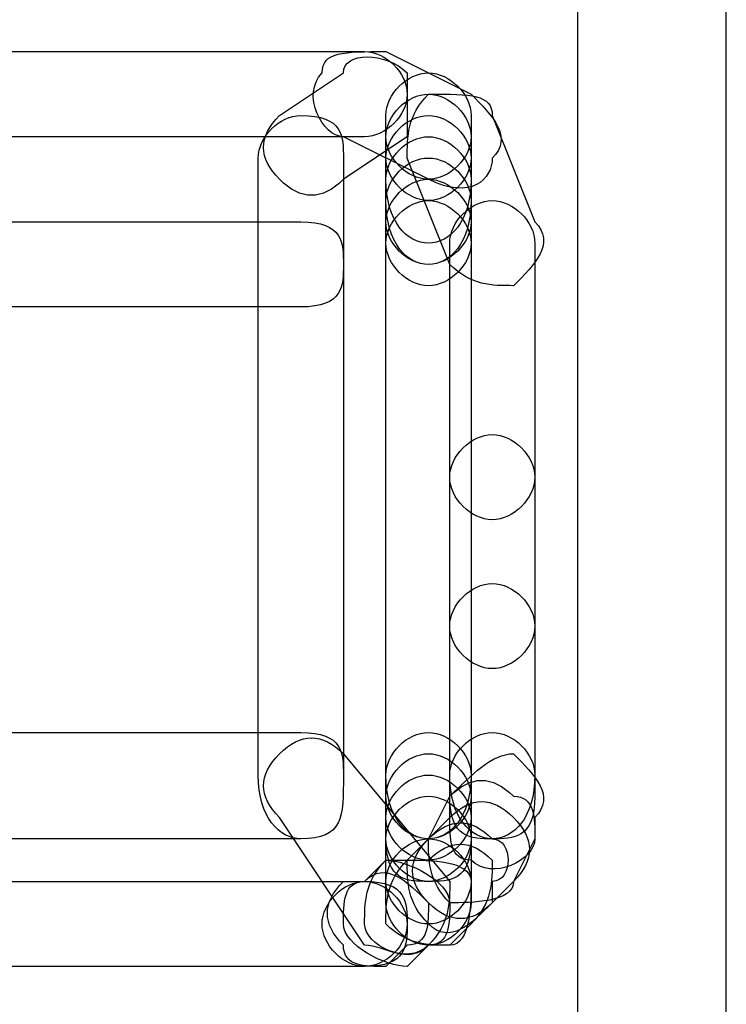
# Model space of a CAD drawing. Units: millimetres. Extents: x -42 to -7.2, y -78 to -32.4.
# Drawn here: x -11.3 to -9.9, y -44.7 to -42.7 of the extents above; entities that cross this region are included whole.
import ezdxf

# ---------------------------------------------------------------- set-up
doc = ezdxf.new("R2010")
doc.units = ezdxf.units.MM
doc.header["$MEASUREMENT"] = 0
doc.layers.add('layer 1', color=7, linetype='Continuous')

msp = doc.modelspace()

# ---------------------------------------------------------------- linework, layer by layer
at = {"layer": 'layer 1'}
for points, knots in [([(-10.1671, -37.4297), (-10.1671, -37.4297), (-9.8707, -37.4297), (-9.8707, -37.4297), (-9.8707, -37.4297), (-9.8707, -37.4297), (-9.8707, -75.9954), (-9.8707, -75.9954), (-9.8707, -75.9954), (-9.8707, -75.9954), (-10.1671, -75.9954), (-10.1671, -75.9954), (-10.1671, -75.9954), (-10.1671, -75.9954), (-10.1671, -37.4297), (-10.1671, -37.4297)], [0, 0, 0, 0, 0.2, 0.2, 0.2, 0.2, 0.4, 0.4, 0.4, 0.4, 0.6, 0.6, 0.6, 0.6, 1, 1, 1, 1]), ([(-11.3947, -42.9754), (-11.3947, -42.9754), (-10.5904, -42.9754), (-10.5904, -42.9754), (-10.5904, -42.9754), (-10.5481, -42.9754), (-10.5057, -42.933), (-10.5057, -42.8907), (-10.5057, -42.8907), (-10.5057, -42.8484), (-10.5481, -42.806), (-10.5904, -42.806), (-10.5904, -42.806), (-10.5904, -42.806), (-11.3947, -42.806), (-11.3947, -42.806), (-11.3947, -42.806), (-11.4371, -42.806), (-11.4794, -42.8484), (-11.4794, -42.8907), (-11.4794, -42.8907), (-11.4794, -42.933), (-11.4371, -42.9754), (-11.3947, -42.9754)], [0, 0, 0, 0, 0.142857, 0.142857, 0.142857, 0.142857, 0.285714, 0.285714, 0.285714, 0.285714, 0.428571, 0.428571, 0.428571, 0.428571, 0.571429, 0.571429, 0.571429, 0.571429, 0.714286, 0.714286, 0.714286, 0.714286, 1, 1, 1, 1]), ([(-10.6327, -42.8484), (-10.6327, -42.8484), (-10.7597, -42.933), (-10.7597, -42.933), (-10.7597, -42.933), (-10.8021, -42.9754), (-10.8021, -43.0177), (-10.7597, -43.06), (-10.7597, -43.06), (-10.7174, -43.1024), (-10.6751, -43.1024), (-10.6327, -43.06), (-10.6327, -43.06), (-10.6327, -43.06), (-10.5057, -42.9754), (-10.5057, -42.9754), (-10.5057, -42.9754), (-10.5057, -42.933), (-10.5057, -42.8907), (-10.5057, -42.8484), (-10.5057, -42.8484), (-10.5481, -42.806), (-10.6327, -42.806), (-10.6327, -42.8484)], [0, 0, 0, 0, 0.142857, 0.142857, 0.142857, 0.142857, 0.285714, 0.285714, 0.285714, 0.285714, 0.428571, 0.428571, 0.428571, 0.428571, 0.571429, 0.571429, 0.571429, 0.571429, 0.714286, 0.714286, 0.714286, 0.714286, 1, 1, 1, 1]), ([(-10.6327, -42.9754), (-10.6327, -42.9754), (-10.4634, -43.06), (-10.4634, -43.06), (-10.4634, -43.06), (-10.3787, -43.1024), (-10.3364, -43.06), (-10.3364, -43.0177), (-10.3364, -43.0177), (-10.2941, -42.9754), (-10.3364, -42.933), (-10.3787, -42.8907), (-10.3787, -42.8907), (-10.3787, -42.8907), (-10.5481, -42.806), (-10.5481, -42.806), (-10.5481, -42.806), (-10.6327, -42.806), (-10.6751, -42.806), (-10.6751, -42.8484), (-10.6751, -42.8484), (-10.7174, -42.8907), (-10.6751, -42.9754), (-10.6327, -42.9754)], [0, 0, 0, 0, 0.142857, 0.142857, 0.142857, 0.142857, 0.285714, 0.285714, 0.285714, 0.285714, 0.428571, 0.428571, 0.428571, 0.428571, 0.571429, 0.571429, 0.571429, 0.571429, 0.714286, 0.714286, 0.714286, 0.714286, 1, 1, 1, 1]), ([(-10.5481, -42.933), (-10.5481, -42.933), (-10.5481, -44.4994), (-10.5481, -44.4994), (-10.5481, -44.4994), (-10.5481, -44.5417), (-10.5057, -44.584), (-10.4634, -44.584), (-10.4634, -44.584), (-10.4211, -44.584), (-10.3787, -44.5417), (-10.3787, -44.4994), (-10.3787, -44.4994), (-10.3787, -44.4994), (-10.3787, -42.933), (-10.3787, -42.933), (-10.3787, -42.933), (-10.3787, -42.8907), (-10.4211, -42.8484), (-10.4634, -42.8484), (-10.4634, -42.8484), (-10.5057, -42.8484), (-10.5481, -42.8907), (-10.5481, -42.933)], [0, 0, 0, 0, 0.142857, 0.142857, 0.142857, 0.142857, 0.285714, 0.285714, 0.285714, 0.285714, 0.428571, 0.428571, 0.428571, 0.428571, 0.571429, 0.571429, 0.571429, 0.571429, 0.714286, 0.714286, 0.714286, 0.714286, 1, 1, 1, 1]), ([(-10.5481, -42.933), (-10.5481, -42.933), (-10.5481, -44.4994), (-10.5481, -44.4994), (-10.5481, -44.4994), (-10.5481, -44.5417), (-10.5057, -44.584), (-10.4634, -44.584), (-10.4634, -44.584), (-10.4211, -44.584), (-10.3787, -44.5417), (-10.3787, -44.4994), (-10.3787, -44.4994), (-10.3787, -44.4994), (-10.3787, -42.933), (-10.3787, -42.933), (-10.3787, -42.933), (-10.3787, -42.8907), (-10.4211, -42.8484), (-10.4634, -42.8484), (-10.4634, -42.8484), (-10.5057, -42.8484), (-10.5481, -42.8907), (-10.5481, -42.933)], [0, 0, 0, 0, 0.142857, 0.142857, 0.142857, 0.142857, 0.285714, 0.285714, 0.285714, 0.285714, 0.428571, 0.428571, 0.428571, 0.428571, 0.571429, 0.571429, 0.571429, 0.571429, 0.714286, 0.714286, 0.714286, 0.714286, 1, 1, 1, 1]), ([(-10.5481, -42.933), (-10.5481, -42.933), (-10.5481, -42.9754), (-10.5481, -42.9754), (-10.5481, -42.9754), (-10.5481, -43.0177), (-10.5057, -43.06), (-10.4634, -43.06), (-10.4634, -43.06), (-10.4211, -43.06), (-10.3787, -43.0177), (-10.3787, -42.9754), (-10.3787, -42.9754), (-10.3787, -42.9754), (-10.3787, -42.933), (-10.3787, -42.933), (-10.3787, -42.933), (-10.3787, -42.8907), (-10.4211, -42.8484), (-10.4634, -42.8484), (-10.4634, -42.8484), (-10.5057, -42.8484), (-10.5481, -42.8907), (-10.5481, -42.933)], [0, 0, 0, 0, 0.142857, 0.142857, 0.142857, 0.142857, 0.285714, 0.285714, 0.285714, 0.285714, 0.428571, 0.428571, 0.428571, 0.428571, 0.571429, 0.571429, 0.571429, 0.571429, 0.714286, 0.714286, 0.714286, 0.714286, 1, 1, 1, 1]), ([(-10.5481, -42.9754), (-10.5481, -42.9754), (-10.5481, -43.0177), (-10.5481, -43.0177), (-10.5481, -43.0177), (-10.5481, -43.06), (-10.5057, -43.1024), (-10.4634, -43.1024), (-10.4634, -43.1024), (-10.4211, -43.1024), (-10.3787, -43.06), (-10.3787, -43.0177), (-10.3787, -43.0177), (-10.3787, -43.0177), (-10.3787, -42.9754), (-10.3787, -42.9754), (-10.3787, -42.9754), (-10.3787, -42.933), (-10.4211, -42.8907), (-10.4634, -42.8907), (-10.4634, -42.8907), (-10.5057, -42.8907), (-10.5481, -42.933), (-10.5481, -42.9754)], [0, 0, 0, 0, 0.142857, 0.142857, 0.142857, 0.142857, 0.285714, 0.285714, 0.285714, 0.285714, 0.428571, 0.428571, 0.428571, 0.428571, 0.571429, 0.571429, 0.571429, 0.571429, 0.714286, 0.714286, 0.714286, 0.714286, 1, 1, 1, 1]), ([(-10.5057, -43.0177), (-10.5057, -43.0177), (-10.4211, -43.2294), (-10.4211, -43.2294), (-10.4211, -43.2294), (-10.3787, -43.2717), (-10.3364, -43.2717), (-10.2941, -43.2717), (-10.2941, -43.2717), (-10.2517, -43.2294), (-10.2094, -43.187), (-10.2517, -43.1447), (-10.2517, -43.1447), (-10.2517, -43.1447), (-10.3364, -42.933), (-10.3364, -42.933), (-10.3364, -42.933), (-10.3364, -42.8907), (-10.3787, -42.8907), (-10.4634, -42.8907), (-10.4634, -42.8907), (-10.5057, -42.933), (-10.5057, -42.9754), (-10.5057, -43.0177)], [0, 0, 0, 0, 0.142857, 0.142857, 0.142857, 0.142857, 0.285714, 0.285714, 0.285714, 0.285714, 0.428571, 0.428571, 0.428571, 0.428571, 0.571429, 0.571429, 0.571429, 0.571429, 0.714286, 0.714286, 0.714286, 0.714286, 1, 1, 1, 1]), ([(-10.8021, -43.0177), (-10.8021, -43.0177), (-10.8021, -44.2454), (-10.8021, -44.2454), (-10.8021, -44.2454), (-10.8021, -44.33), (-10.7597, -44.3724), (-10.7174, -44.3724), (-10.7174, -44.3724), (-10.6327, -44.3724), (-10.6327, -44.33), (-10.6327, -44.2454), (-10.6327, -44.2454), (-10.6327, -44.2454), (-10.6327, -43.0177), (-10.6327, -43.0177), (-10.6327, -43.0177), (-10.6327, -42.9754), (-10.6327, -42.933), (-10.7174, -42.933), (-10.7174, -42.933), (-10.7597, -42.933), (-10.8021, -42.9754), (-10.8021, -43.0177)], [0, 0, 0, 0, 0.142857, 0.142857, 0.142857, 0.142857, 0.285714, 0.285714, 0.285714, 0.285714, 0.428571, 0.428571, 0.428571, 0.428571, 0.571429, 0.571429, 0.571429, 0.571429, 0.714286, 0.714286, 0.714286, 0.714286, 1, 1, 1, 1]), ([(-10.5481, -43.0177), (-10.5481, -43.0177), (-10.5481, -43.06), (-10.5481, -43.06), (-10.5481, -43.06), (-10.5481, -43.1447), (-10.5057, -43.187), (-10.4634, -43.187), (-10.4634, -43.187), (-10.4211, -43.187), (-10.3787, -43.1447), (-10.3787, -43.06), (-10.3787, -43.06), (-10.3787, -43.06), (-10.3787, -43.0177), (-10.3787, -43.0177), (-10.3787, -43.0177), (-10.3787, -42.9754), (-10.4211, -42.933), (-10.4634, -42.933), (-10.4634, -42.933), (-10.5057, -42.933), (-10.5481, -42.9754), (-10.5481, -43.0177)], [0, 0, 0, 0, 0.142857, 0.142857, 0.142857, 0.142857, 0.285714, 0.285714, 0.285714, 0.285714, 0.428571, 0.428571, 0.428571, 0.428571, 0.571429, 0.571429, 0.571429, 0.571429, 0.714286, 0.714286, 0.714286, 0.714286, 1, 1, 1, 1]), ([(-10.5481, -43.06), (-10.5481, -43.06), (-10.5481, -43.1024), (-10.5481, -43.1024), (-10.5481, -43.1024), (-10.5481, -43.187), (-10.5057, -43.2294), (-10.4634, -43.2294), (-10.4634, -43.2294), (-10.4211, -43.2294), (-10.3787, -43.187), (-10.3787, -43.1024), (-10.3787, -43.1024), (-10.3787, -43.1024), (-10.3787, -43.06), (-10.3787, -43.06), (-10.3787, -43.06), (-10.3787, -43.0177), (-10.4211, -42.9754), (-10.4634, -42.9754), (-10.4634, -42.9754), (-10.5057, -42.9754), (-10.5481, -43.0177), (-10.5481, -43.06)], [0, 0, 0, 0, 0.142857, 0.142857, 0.142857, 0.142857, 0.285714, 0.285714, 0.285714, 0.285714, 0.428571, 0.428571, 0.428571, 0.428571, 0.571429, 0.571429, 0.571429, 0.571429, 0.714286, 0.714286, 0.714286, 0.714286, 1, 1, 1, 1]), ([(-10.5481, -43.1024), (-10.5481, -43.1024), (-10.5481, -43.1447), (-10.5481, -43.1447), (-10.5481, -43.1447), (-10.5481, -43.187), (-10.5057, -43.2294), (-10.4634, -43.2294), (-10.4634, -43.2294), (-10.4211, -43.2294), (-10.3787, -43.187), (-10.3787, -43.1447), (-10.3787, -43.1447), (-10.3787, -43.1447), (-10.3787, -43.1024), (-10.3787, -43.1024), (-10.3787, -43.1024), (-10.3787, -43.06), (-10.4211, -43.0177), (-10.4634, -43.0177), (-10.4634, -43.0177), (-10.5057, -43.0177), (-10.5481, -43.06), (-10.5481, -43.1024)], [0, 0, 0, 0, 0.142857, 0.142857, 0.142857, 0.142857, 0.285714, 0.285714, 0.285714, 0.285714, 0.428571, 0.428571, 0.428571, 0.428571, 0.571429, 0.571429, 0.571429, 0.571429, 0.714286, 0.714286, 0.714286, 0.714286, 1, 1, 1, 1]), ([(-10.5481, -43.1447), (-10.5481, -43.1447), (-10.5481, -43.187), (-10.5481, -43.187), (-10.5481, -43.187), (-10.5481, -43.2294), (-10.5057, -43.2717), (-10.4634, -43.2717), (-10.4634, -43.2717), (-10.4211, -43.2717), (-10.3787, -43.2294), (-10.3787, -43.187), (-10.3787, -43.187), (-10.3787, -43.187), (-10.3787, -43.1447), (-10.3787, -43.1447), (-10.3787, -43.1447), (-10.3787, -43.1024), (-10.4211, -43.06), (-10.4634, -43.06), (-10.4634, -43.06), (-10.5057, -43.06), (-10.5481, -43.1024), (-10.5481, -43.1447)], [0, 0, 0, 0, 0.142857, 0.142857, 0.142857, 0.142857, 0.285714, 0.285714, 0.285714, 0.285714, 0.428571, 0.428571, 0.428571, 0.428571, 0.571429, 0.571429, 0.571429, 0.571429, 0.714286, 0.714286, 0.714286, 0.714286, 1, 1, 1, 1]), ([(-10.5481, -43.187), (-10.5481, -43.187), (-10.5481, -44.2454), (-10.5481, -44.2454), (-10.5481, -44.2454), (-10.5481, -44.33), (-10.5057, -44.3724), (-10.4634, -44.3724), (-10.4634, -44.3724), (-10.4211, -44.3724), (-10.3787, -44.33), (-10.3787, -44.2454), (-10.3787, -44.2454), (-10.3787, -44.2454), (-10.3787, -43.187), (-10.3787, -43.187), (-10.3787, -43.187), (-10.3787, -43.1447), (-10.4211, -43.1024), (-10.4634, -43.1024), (-10.4634, -43.1024), (-10.5057, -43.1024), (-10.5481, -43.1447), (-10.5481, -43.187)], [0, 0, 0, 0, 0.142857, 0.142857, 0.142857, 0.142857, 0.285714, 0.285714, 0.285714, 0.285714, 0.428571, 0.428571, 0.428571, 0.428571, 0.571429, 0.571429, 0.571429, 0.571429, 0.714286, 0.714286, 0.714286, 0.714286, 1, 1, 1, 1]), ([(-10.4211, -43.187), (-10.4211, -43.187), (-10.4211, -43.6527), (-10.4211, -43.6527), (-10.4211, -43.6527), (-10.4211, -43.695), (-10.3787, -43.7374), (-10.3364, -43.7374), (-10.3364, -43.7374), (-10.2941, -43.7374), (-10.2517, -43.695), (-10.2517, -43.6527), (-10.2517, -43.6527), (-10.2517, -43.6527), (-10.2517, -43.187), (-10.2517, -43.187), (-10.2517, -43.187), (-10.2517, -43.1447), (-10.2941, -43.1024), (-10.3364, -43.1024), (-10.3364, -43.1024), (-10.3787, -43.1024), (-10.4211, -43.1447), (-10.4211, -43.187)], [0, 0, 0, 0, 0.142857, 0.142857, 0.142857, 0.142857, 0.285714, 0.285714, 0.285714, 0.285714, 0.428571, 0.428571, 0.428571, 0.428571, 0.571429, 0.571429, 0.571429, 0.571429, 0.714286, 0.714286, 0.714286, 0.714286, 1, 1, 1, 1]), ([(-10.7174, -43.1447), (-10.7174, -43.1447), (-11.4794, -43.1447), (-11.4794, -43.1447), (-11.4794, -43.1447), (-11.5217, -43.1447), (-11.5641, -43.187), (-11.5641, -43.2294), (-11.5641, -43.2294), (-11.5641, -43.2717), (-11.5217, -43.314), (-11.4794, -43.314), (-11.4794, -43.314), (-11.4794, -43.314), (-10.7174, -43.314), (-10.7174, -43.314), (-10.7174, -43.314), (-10.6327, -43.314), (-10.6327, -43.2717), (-10.6327, -43.2294), (-10.6327, -43.2294), (-10.6327, -43.187), (-10.6327, -43.1447), (-10.7174, -43.1447)], [0, 0, 0, 0, 0.142857, 0.142857, 0.142857, 0.142857, 0.285714, 0.285714, 0.285714, 0.285714, 0.428571, 0.428571, 0.428571, 0.428571, 0.571429, 0.571429, 0.571429, 0.571429, 0.714286, 0.714286, 0.714286, 0.714286, 1, 1, 1, 1]), ([(-10.4211, -43.6527), (-10.4211, -43.6527), (-10.4211, -43.949), (-10.4211, -43.949), (-10.4211, -43.949), (-10.4211, -43.9914), (-10.3787, -44.0337), (-10.3364, -44.0337), (-10.3364, -44.0337), (-10.2941, -44.0337), (-10.2517, -43.9914), (-10.2517, -43.949), (-10.2517, -43.949), (-10.2517, -43.949), (-10.2517, -43.6527), (-10.2517, -43.6527), (-10.2517, -43.6527), (-10.2517, -43.6104), (-10.2941, -43.568), (-10.3364, -43.568), (-10.3364, -43.568), (-10.3787, -43.568), (-10.4211, -43.6104), (-10.4211, -43.6527)], [0, 0, 0, 0, 0.142857, 0.142857, 0.142857, 0.142857, 0.285714, 0.285714, 0.285714, 0.285714, 0.428571, 0.428571, 0.428571, 0.428571, 0.571429, 0.571429, 0.571429, 0.571429, 0.714286, 0.714286, 0.714286, 0.714286, 1, 1, 1, 1]), ([(-10.4211, -43.949), (-10.4211, -43.949), (-10.4211, -44.2454), (-10.4211, -44.2454), (-10.4211, -44.2454), (-10.4211, -44.33), (-10.3787, -44.3724), (-10.3364, -44.3724), (-10.3364, -44.3724), (-10.2941, -44.3724), (-10.2517, -44.33), (-10.2517, -44.2454), (-10.2517, -44.2454), (-10.2517, -44.2454), (-10.2517, -43.949), (-10.2517, -43.949), (-10.2517, -43.949), (-10.2517, -43.9067), (-10.2941, -43.8644), (-10.3364, -43.8644), (-10.3364, -43.8644), (-10.3787, -43.8644), (-10.4211, -43.9067), (-10.4211, -43.949)], [0, 0, 0, 0, 0.142857, 0.142857, 0.142857, 0.142857, 0.285714, 0.285714, 0.285714, 0.285714, 0.428571, 0.428571, 0.428571, 0.428571, 0.571429, 0.571429, 0.571429, 0.571429, 0.714286, 0.714286, 0.714286, 0.714286, 1, 1, 1, 1]), ([(-11.4794, -44.3724), (-11.4794, -44.3724), (-10.7174, -44.3724), (-10.7174, -44.3724), (-10.7174, -44.3724), (-10.6327, -44.3724), (-10.6327, -44.33), (-10.6327, -44.2454), (-10.6327, -44.2454), (-10.6327, -44.203), (-10.6327, -44.1607), (-10.7174, -44.1607), (-10.7174, -44.1607), (-10.7174, -44.1607), (-11.4794, -44.1607), (-11.4794, -44.1607), (-11.4794, -44.1607), (-11.5217, -44.1607), (-11.5641, -44.203), (-11.5641, -44.2454), (-11.5641, -44.2454), (-11.5641, -44.33), (-11.5217, -44.3724), (-11.4794, -44.3724)], [0, 0, 0, 0, 0.142857, 0.142857, 0.142857, 0.142857, 0.285714, 0.285714, 0.285714, 0.285714, 0.428571, 0.428571, 0.428571, 0.428571, 0.571429, 0.571429, 0.571429, 0.571429, 0.714286, 0.714286, 0.714286, 0.714286, 1, 1, 1, 1]), ([(-10.7597, -44.33), (-10.7597, -44.33), (-10.5904, -44.584), (-10.5904, -44.584), (-10.5904, -44.584), (-10.5481, -44.584), (-10.5057, -44.6264), (-10.4634, -44.584), (-10.4634, -44.584), (-10.4211, -44.5417), (-10.4211, -44.4994), (-10.4211, -44.457), (-10.4211, -44.457), (-10.4211, -44.457), (-10.6327, -44.203), (-10.6327, -44.203), (-10.6327, -44.203), (-10.6751, -44.1607), (-10.7174, -44.1607), (-10.7597, -44.203), (-10.7597, -44.203), (-10.8021, -44.2454), (-10.8021, -44.2877), (-10.7597, -44.33)], [0, 0, 0, 0, 0.142857, 0.142857, 0.142857, 0.142857, 0.285714, 0.285714, 0.285714, 0.285714, 0.428571, 0.428571, 0.428571, 0.428571, 0.571429, 0.571429, 0.571429, 0.571429, 0.714286, 0.714286, 0.714286, 0.714286, 1, 1, 1, 1]), ([(-10.5481, -44.2454), (-10.5481, -44.2454), (-10.5481, -44.2877), (-10.5481, -44.2877), (-10.5481, -44.2877), (-10.5481, -44.33), (-10.5057, -44.3724), (-10.4634, -44.3724), (-10.4634, -44.3724), (-10.4211, -44.3724), (-10.3787, -44.33), (-10.3787, -44.2877), (-10.3787, -44.2877), (-10.3787, -44.2877), (-10.3787, -44.2454), (-10.3787, -44.2454), (-10.3787, -44.2454), (-10.3787, -44.203), (-10.4211, -44.1607), (-10.4634, -44.1607), (-10.4634, -44.1607), (-10.5057, -44.1607), (-10.5481, -44.203), (-10.5481, -44.2454)], [0, 0, 0, 0, 0.142857, 0.142857, 0.142857, 0.142857, 0.285714, 0.285714, 0.285714, 0.285714, 0.428571, 0.428571, 0.428571, 0.428571, 0.571429, 0.571429, 0.571429, 0.571429, 0.714286, 0.714286, 0.714286, 0.714286, 1, 1, 1, 1]), ([(-10.4211, -44.2454), (-10.4211, -44.2454), (-10.4211, -44.2877), (-10.4211, -44.2877), (-10.4211, -44.2877), (-10.4211, -44.3724), (-10.3787, -44.3724), (-10.3364, -44.3724), (-10.3364, -44.3724), (-10.2941, -44.3724), (-10.2517, -44.3724), (-10.2517, -44.2877), (-10.2517, -44.2877), (-10.2517, -44.2877), (-10.2517, -44.2454), (-10.2517, -44.2454), (-10.2517, -44.2454), (-10.2517, -44.203), (-10.2941, -44.1607), (-10.3364, -44.1607), (-10.3364, -44.1607), (-10.3787, -44.1607), (-10.4211, -44.203), (-10.4211, -44.2454)], [0, 0, 0, 0, 0.142857, 0.142857, 0.142857, 0.142857, 0.285714, 0.285714, 0.285714, 0.285714, 0.428571, 0.428571, 0.428571, 0.428571, 0.571429, 0.571429, 0.571429, 0.571429, 0.714286, 0.714286, 0.714286, 0.714286, 1, 1, 1, 1]), ([(-10.5481, -44.2877), (-10.5481, -44.2877), (-10.5481, -44.33), (-10.5481, -44.33), (-10.5481, -44.33), (-10.5481, -44.3724), (-10.5057, -44.4147), (-10.4634, -44.4147), (-10.4634, -44.4147), (-10.4211, -44.4147), (-10.3787, -44.3724), (-10.3787, -44.33), (-10.3787, -44.33), (-10.3787, -44.33), (-10.3787, -44.2877), (-10.3787, -44.2877), (-10.3787, -44.2877), (-10.3787, -44.2454), (-10.4211, -44.203), (-10.4634, -44.203), (-10.4634, -44.203), (-10.5057, -44.203), (-10.5481, -44.2454), (-10.5481, -44.2877)], [0, 0, 0, 0, 0.142857, 0.142857, 0.142857, 0.142857, 0.285714, 0.285714, 0.285714, 0.285714, 0.428571, 0.428571, 0.428571, 0.428571, 0.571429, 0.571429, 0.571429, 0.571429, 0.714286, 0.714286, 0.714286, 0.714286, 1, 1, 1, 1]), ([(-10.4211, -44.2877), (-10.4211, -44.2877), (-10.4211, -44.33), (-10.4211, -44.33), (-10.4211, -44.33), (-10.4211, -44.3724), (-10.4211, -44.4147), (-10.3787, -44.4147), (-10.3787, -44.4147), (-10.3364, -44.457), (-10.2517, -44.4147), (-10.2517, -44.3724), (-10.2517, -44.3724), (-10.2517, -44.3724), (-10.2517, -44.33), (-10.2517, -44.33), (-10.2517, -44.33), (-10.2094, -44.2877), (-10.2517, -44.2454), (-10.2941, -44.203), (-10.2941, -44.203), (-10.3364, -44.203), (-10.3787, -44.2454), (-10.4211, -44.2877)], [0, 0, 0, 0, 0.142857, 0.142857, 0.142857, 0.142857, 0.285714, 0.285714, 0.285714, 0.285714, 0.428571, 0.428571, 0.428571, 0.428571, 0.571429, 0.571429, 0.571429, 0.571429, 0.714286, 0.714286, 0.714286, 0.714286, 1, 1, 1, 1]), ([(-10.5481, -44.33), (-10.5481, -44.33), (-10.5481, -44.3724), (-10.5481, -44.3724), (-10.5481, -44.3724), (-10.5481, -44.4147), (-10.5057, -44.457), (-10.4634, -44.457), (-10.4634, -44.457), (-10.4211, -44.457), (-10.3787, -44.4147), (-10.3787, -44.3724), (-10.3787, -44.3724), (-10.3787, -44.3724), (-10.3787, -44.33), (-10.3787, -44.33), (-10.3787, -44.33), (-10.3787, -44.2877), (-10.4211, -44.2454), (-10.4634, -44.2454), (-10.4634, -44.2454), (-10.5057, -44.2454), (-10.5481, -44.2877), (-10.5481, -44.33)], [0, 0, 0, 0, 0.142857, 0.142857, 0.142857, 0.142857, 0.285714, 0.285714, 0.285714, 0.285714, 0.428571, 0.428571, 0.428571, 0.428571, 0.571429, 0.571429, 0.571429, 0.571429, 0.714286, 0.714286, 0.714286, 0.714286, 1, 1, 1, 1]), ([(-10.4211, -44.2877), (-10.4211, -44.2877), (-10.4634, -44.3724), (-10.4634, -44.3724), (-10.4634, -44.3724), (-10.4634, -44.4147), (-10.4634, -44.457), (-10.4211, -44.4994), (-10.4211, -44.4994), (-10.3787, -44.4994), (-10.2941, -44.4994), (-10.2941, -44.457), (-10.2941, -44.457), (-10.2941, -44.457), (-10.2517, -44.3724), (-10.2517, -44.3724), (-10.2517, -44.3724), (-10.2517, -44.33), (-10.2517, -44.2877), (-10.2941, -44.2877), (-10.2941, -44.2877), (-10.3364, -44.2454), (-10.3787, -44.2454), (-10.4211, -44.2877)], [0, 0, 0, 0, 0.142857, 0.142857, 0.142857, 0.142857, 0.285714, 0.285714, 0.285714, 0.285714, 0.428571, 0.428571, 0.428571, 0.428571, 0.571429, 0.571429, 0.571429, 0.571429, 0.714286, 0.714286, 0.714286, 0.714286, 1, 1, 1, 1]), ([(-10.5481, -44.3724), (-10.5481, -44.3724), (-10.5481, -44.457), (-10.5481, -44.457), (-10.5481, -44.457), (-10.5481, -44.4994), (-10.5057, -44.5417), (-10.4634, -44.5417), (-10.4634, -44.5417), (-10.4211, -44.5417), (-10.3787, -44.4994), (-10.3787, -44.457), (-10.3787, -44.457), (-10.3787, -44.457), (-10.3787, -44.3724), (-10.3787, -44.3724), (-10.3787, -44.3724), (-10.3787, -44.33), (-10.4211, -44.2877), (-10.4634, -44.2877), (-10.4634, -44.2877), (-10.5057, -44.2877), (-10.5481, -44.33), (-10.5481, -44.3724)], [0, 0, 0, 0, 0.142857, 0.142857, 0.142857, 0.142857, 0.285714, 0.285714, 0.285714, 0.285714, 0.428571, 0.428571, 0.428571, 0.428571, 0.571429, 0.571429, 0.571429, 0.571429, 0.714286, 0.714286, 0.714286, 0.714286, 1, 1, 1, 1]), ([(-10.5481, -44.3724), (-10.5481, -44.3724), (-10.5481, -44.3724), (-10.5481, -44.3724), (-10.5481, -44.3724), (-10.5481, -44.457), (-10.5057, -44.457), (-10.4634, -44.457), (-10.4634, -44.457), (-10.4211, -44.457), (-10.3787, -44.457), (-10.3787, -44.3724), (-10.3787, -44.3724), (-10.3787, -44.3724), (-10.3787, -44.3724), (-10.3787, -44.3724), (-10.3787, -44.3724), (-10.3787, -44.33), (-10.4211, -44.2877), (-10.4634, -44.2877), (-10.4634, -44.2877), (-10.5057, -44.2877), (-10.5481, -44.33), (-10.5481, -44.3724)], [0, 0, 0, 0, 0.142857, 0.142857, 0.142857, 0.142857, 0.285714, 0.285714, 0.285714, 0.285714, 0.428571, 0.428571, 0.428571, 0.428571, 0.571429, 0.571429, 0.571429, 0.571429, 0.714286, 0.714286, 0.714286, 0.714286, 1, 1, 1, 1]), ([(-10.4211, -44.33), (-10.4211, -44.33), (-10.4634, -44.3724), (-10.4634, -44.3724), (-10.4634, -44.3724), (-10.5057, -44.4147), (-10.5057, -44.457), (-10.4634, -44.4994), (-10.4634, -44.4994), (-10.4211, -44.5417), (-10.3787, -44.5417), (-10.3364, -44.4994), (-10.3364, -44.4994), (-10.3364, -44.4994), (-10.2941, -44.457), (-10.2941, -44.457), (-10.2941, -44.457), (-10.2517, -44.4147), (-10.2517, -44.3724), (-10.2941, -44.33), (-10.2941, -44.33), (-10.3364, -44.2877), (-10.3787, -44.2877), (-10.4211, -44.33)], [0, 0, 0, 0, 0.142857, 0.142857, 0.142857, 0.142857, 0.285714, 0.285714, 0.285714, 0.285714, 0.428571, 0.428571, 0.428571, 0.428571, 0.571429, 0.571429, 0.571429, 0.571429, 0.714286, 0.714286, 0.714286, 0.714286, 1, 1, 1, 1]), ([(-10.4634, -44.3724), (-10.4634, -44.3724), (-10.5057, -44.4147), (-10.5057, -44.4147), (-10.5057, -44.4147), (-10.5057, -44.457), (-10.5057, -44.4994), (-10.4634, -44.5417), (-10.4634, -44.5417), (-10.4211, -44.584), (-10.3787, -44.5417), (-10.3364, -44.4994), (-10.3364, -44.4994), (-10.3364, -44.4994), (-10.3364, -44.457), (-10.3364, -44.457), (-10.3364, -44.457), (-10.2941, -44.457), (-10.2941, -44.3724), (-10.3364, -44.3724), (-10.3364, -44.3724), (-10.3787, -44.33), (-10.4211, -44.33), (-10.4634, -44.3724)], [0, 0, 0, 0, 0.142857, 0.142857, 0.142857, 0.142857, 0.285714, 0.285714, 0.285714, 0.285714, 0.428571, 0.428571, 0.428571, 0.428571, 0.571429, 0.571429, 0.571429, 0.571429, 0.714286, 0.714286, 0.714286, 0.714286, 1, 1, 1, 1]), ([(-10.4634, -44.4147), (-10.4634, -44.4147), (-10.5057, -44.4147), (-10.5057, -44.4147), (-10.5057, -44.4147), (-10.5481, -44.457), (-10.5481, -44.4994), (-10.5481, -44.5417), (-10.5481, -44.5417), (-10.5057, -44.584), (-10.4634, -44.584), (-10.4211, -44.584), (-10.4211, -44.584), (-10.4211, -44.584), (-10.3787, -44.5417), (-10.3787, -44.5417), (-10.3787, -44.5417), (-10.3364, -44.4994), (-10.3364, -44.457), (-10.3364, -44.4147), (-10.3364, -44.4147), (-10.3787, -44.3724), (-10.4211, -44.3724), (-10.4634, -44.4147)], [0, 0, 0, 0, 0.142857, 0.142857, 0.142857, 0.142857, 0.285714, 0.285714, 0.285714, 0.285714, 0.428571, 0.428571, 0.428571, 0.428571, 0.571429, 0.571429, 0.571429, 0.571429, 0.714286, 0.714286, 0.714286, 0.714286, 1, 1, 1, 1]), ([(-10.5481, -44.457), (-10.5481, -44.457), (-10.5481, -44.4994), (-10.5481, -44.4994), (-10.5481, -44.4994), (-10.5481, -44.5417), (-10.5057, -44.584), (-10.4634, -44.584), (-10.4634, -44.584), (-10.4211, -44.584), (-10.3787, -44.5417), (-10.3787, -44.4994), (-10.3787, -44.4994), (-10.3787, -44.4994), (-10.3787, -44.457), (-10.3787, -44.457), (-10.3787, -44.457), (-10.3787, -44.4147), (-10.4211, -44.3724), (-10.4634, -44.3724), (-10.4634, -44.3724), (-10.5057, -44.3724), (-10.5481, -44.4147), (-10.5481, -44.457)], [0, 0, 0, 0, 0.142857, 0.142857, 0.142857, 0.142857, 0.285714, 0.285714, 0.285714, 0.285714, 0.428571, 0.428571, 0.428571, 0.428571, 0.571429, 0.571429, 0.571429, 0.571429, 0.714286, 0.714286, 0.714286, 0.714286, 1, 1, 1, 1]), ([(-10.5904, -44.457), (-10.5904, -44.457), (-10.6327, -44.457), (-10.6327, -44.457), (-10.6327, -44.457), (-10.6751, -44.4994), (-10.6751, -44.5417), (-10.6327, -44.584), (-10.6327, -44.584), (-10.6327, -44.6264), (-10.5904, -44.6264), (-10.5481, -44.6264), (-10.5481, -44.6264), (-10.5481, -44.6264), (-10.5057, -44.584), (-10.5057, -44.584), (-10.5057, -44.584), (-10.4634, -44.584), (-10.4634, -44.5417), (-10.4634, -44.4994), (-10.4634, -44.4994), (-10.5057, -44.457), (-10.5481, -44.4147), (-10.5904, -44.457)], [0, 0, 0, 0, 0.142857, 0.142857, 0.142857, 0.142857, 0.285714, 0.285714, 0.285714, 0.285714, 0.428571, 0.428571, 0.428571, 0.428571, 0.571429, 0.571429, 0.571429, 0.571429, 0.714286, 0.714286, 0.714286, 0.714286, 1, 1, 1, 1]), ([(-10.5481, -44.4147), (-10.5481, -44.4147), (-10.5904, -44.457), (-10.5904, -44.457), (-10.5904, -44.457), (-10.6327, -44.457), (-10.6327, -44.4994), (-10.6327, -44.5417), (-10.6327, -44.5417), (-10.6327, -44.584), (-10.5481, -44.6264), (-10.5057, -44.6264), (-10.5057, -44.6264), (-10.5057, -44.6264), (-10.4634, -44.584), (-10.4634, -44.584), (-10.4634, -44.584), (-10.4211, -44.584), (-10.4211, -44.5417), (-10.4211, -44.4994), (-10.4211, -44.4994), (-10.4211, -44.457), (-10.5057, -44.4147), (-10.5481, -44.4147)], [0, 0, 0, 0, 0.142857, 0.142857, 0.142857, 0.142857, 0.285714, 0.285714, 0.285714, 0.285714, 0.428571, 0.428571, 0.428571, 0.428571, 0.571429, 0.571429, 0.571429, 0.571429, 0.714286, 0.714286, 0.714286, 0.714286, 1, 1, 1, 1]), ([(-10.5057, -44.4147), (-10.5057, -44.4147), (-10.5481, -44.4147), (-10.5481, -44.4147), (-10.5481, -44.4147), (-10.5904, -44.457), (-10.5904, -44.4994), (-10.5904, -44.5417), (-10.5904, -44.5417), (-10.5904, -44.584), (-10.5057, -44.6264), (-10.4634, -44.584), (-10.4634, -44.584), (-10.4634, -44.584), (-10.4211, -44.584), (-10.4211, -44.584), (-10.4211, -44.584), (-10.3787, -44.584), (-10.3787, -44.4994), (-10.3787, -44.457), (-10.3787, -44.457), (-10.3787, -44.4147), (-10.4634, -44.4147), (-10.5057, -44.4147)], [0, 0, 0, 0, 0.142857, 0.142857, 0.142857, 0.142857, 0.285714, 0.285714, 0.285714, 0.285714, 0.428571, 0.428571, 0.428571, 0.428571, 0.571429, 0.571429, 0.571429, 0.571429, 0.714286, 0.714286, 0.714286, 0.714286, 1, 1, 1, 1]), ([(-10.5904, -44.457), (-10.5904, -44.457), (-11.3947, -44.457), (-11.3947, -44.457), (-11.3947, -44.457), (-11.4371, -44.457), (-11.4794, -44.4994), (-11.4794, -44.5417), (-11.4794, -44.5417), (-11.4794, -44.584), (-11.4371, -44.6264), (-11.3947, -44.6264), (-11.3947, -44.6264), (-11.3947, -44.6264), (-10.5904, -44.6264), (-10.5904, -44.6264), (-10.5904, -44.6264), (-10.5481, -44.6264), (-10.5057, -44.584), (-10.5057, -44.5417), (-10.5057, -44.5417), (-10.5057, -44.4994), (-10.5481, -44.457), (-10.5904, -44.457)], [0, 0, 0, 0, 0.142857, 0.142857, 0.142857, 0.142857, 0.285714, 0.285714, 0.285714, 0.285714, 0.428571, 0.428571, 0.428571, 0.428571, 0.571429, 0.571429, 0.571429, 0.571429, 0.714286, 0.714286, 0.714286, 0.714286, 1, 1, 1, 1]), ([(-10.5904, -44.457), (-10.5904, -44.457), (-10.5904, -44.457), (-10.5904, -44.457), (-10.5904, -44.457), (-10.6327, -44.457), (-10.6751, -44.4994), (-10.6751, -44.5417), (-10.6751, -44.5417), (-10.6751, -44.584), (-10.6327, -44.6264), (-10.5904, -44.6264), (-10.5904, -44.6264), (-10.5904, -44.6264), (-10.5904, -44.6264), (-10.5904, -44.6264), (-10.5904, -44.6264), (-10.5057, -44.6264), (-10.5057, -44.584), (-10.5057, -44.5417), (-10.5057, -44.5417), (-10.5057, -44.4994), (-10.5057, -44.457), (-10.5904, -44.457)], [0, 0, 0, 0, 0.142857, 0.142857, 0.142857, 0.142857, 0.285714, 0.285714, 0.285714, 0.285714, 0.428571, 0.428571, 0.428571, 0.428571, 0.571429, 0.571429, 0.571429, 0.571429, 0.714286, 0.714286, 0.714286, 0.714286, 1, 1, 1, 1])]:
    msp.add_open_spline(points, degree=3, knots=knots, dxfattribs=at)

doc.saveas('drawing.dxf')
